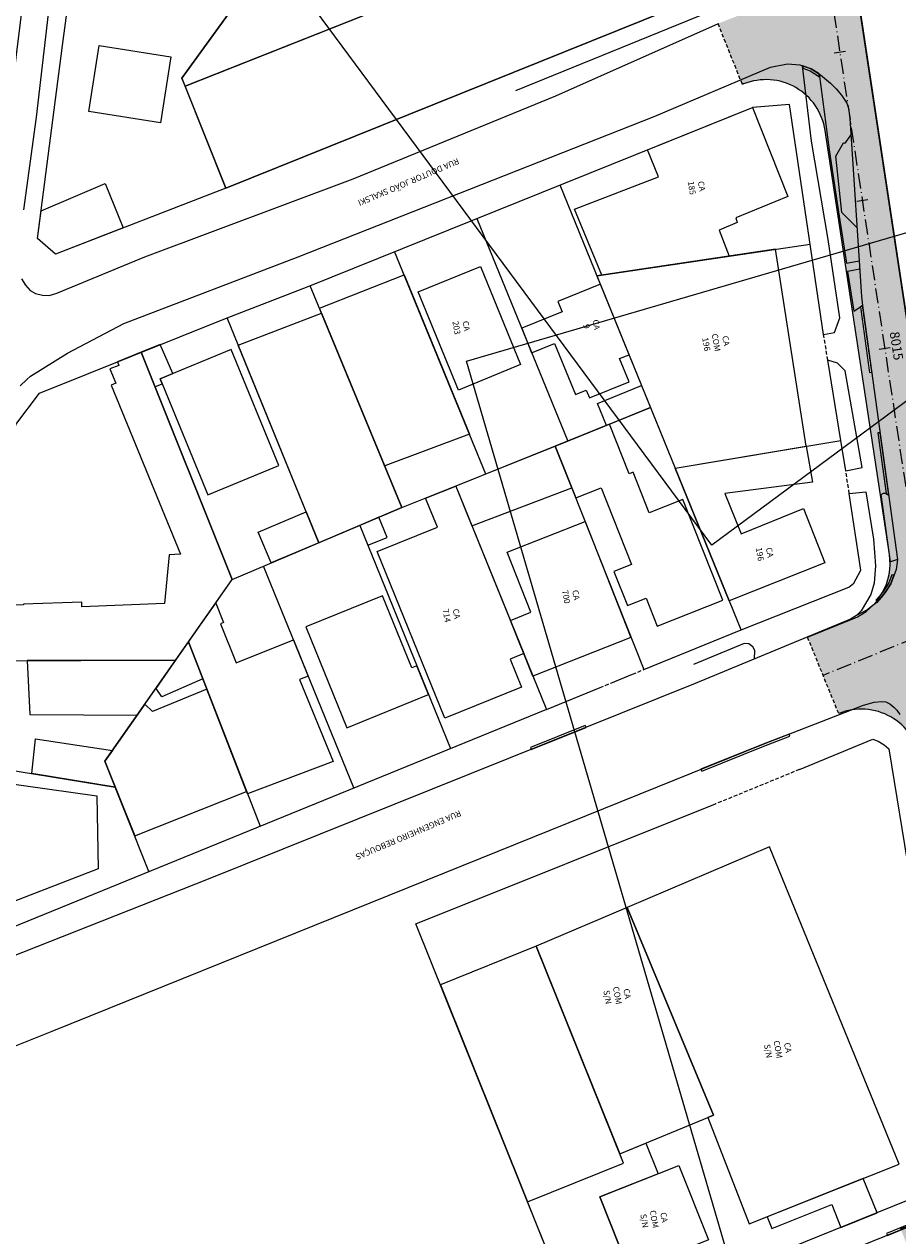
# Model space of a CAD drawing. Units: metres. Extents: x 674675 to 680851, y 7176859 to 7185862.
# Drawn here: x 675640 to 675757, y 7185222 to 7185384 of the extents above; entities that cross this region are included whole.
import ezdxf

# ---------------------------------------------------------------- set-up
doc = ezdxf.new("R2010")
doc.units = ezdxf.units.M
doc.linetypes.add('DASHED', pattern=[0.75, 0.5, -0.25])
doc.linetypes.add('LIN3', pattern=[3, 2, -0.5, 0, -0.5])
for name, color, linetype, lineweight in [('CALCADA', 44, 'Continuous', 0), ('EDIF_ALVENARIA', 251, 'Continuous', 0), ('EDIFICACAO', 2, 'Continuous', 0), ('GRADE', 2, 'GRADE', 0), ('GUIA_REBAIXADA_EXISTENTE', 3, 'Continuous', 0), ('MURO_ALVENARIA', 3, 'Continuous', 0), ('Pavimentos', 3, 'Continuous', 0), ('PORTAO', 8, 'DASHED', 0), ('TOPONIMIA_VIAS', 2, 'Continuous', 0), ('VIA_ PAVIMENTADA', 1, 'Continuous', 0)]:
    doc.layers.add(name, color=color, linetype=linetype, lineweight=lineweight)
doc.layers.add('EDIF_COMERCIAL', color=251, linetype='Continuous', lineweight=0, plot=False)
for name, color, linetype in [('F-CALCADAS', 2, 'Continuous'), ('PG-EIXO', 1, 'LIN3'), ('PG-EST', 2, 'Continuous'), ('PG-LIM-PAV', 2, 'DASHED'), ('PG-MFIO', 5, 'Continuous')]:
    doc.layers.add(name, color=color, linetype=linetype)
doc.styles.add('ARIAL', font='ARIAL.TTF', dxfattribs={"height": 2})
doc.styles.get("Standard").update_dxf_attribs({"font": 'ARIAL.TTF'})
doc.linetypes.add('GRADE', pattern='A,2,-0.2,["/\\",Standard,S=0.5,R=0,X=-0.1,Y=-0.25],-0.85', length=3.05)

# ---------------------------------------------------------------- blocks, each defined once
blk = doc.blocks.new('AeccTickLine')
blk.add_line((0, -0.5), (0, 0.5))

msp = doc.modelspace()

# ---------------------------------------------------------------- hatches: boundary and pattern name
at = {"layer": 'Pavimentos'}
h = msp.add_hatch(color=240, dxfattribs=at)
h.paths.add_polyline_path([(675750.187, 7185371.506), (675750.22, 7185371.239), (675751.781, 7185347.475), (675751.921, 7185346.244), (675753.149, 7185337.345), (675755.375, 7185321.212), (675757.732, 7185321.681)])
h.paths.add_polyline_path([(675750.75, 7185391.168), (675747.417, 7185389.8), (675750.001, 7185372.737), (675750.054, 7185372.594), (675750.187, 7185371.506), (675757.732, 7185321.681), (675761.071, 7185322.345), (675760.204, 7185327.699), (675758.374, 7185340.818)])
h.paths.add_polyline_path([(675747.417, 7185389.8), (675741.974, 7185387.566), (675732.712, 7185383.928), (675732.637, 7185383.895), (675735.641, 7185376.39), (675739.63, 7185378.087), (675741.893, 7185378.532), (675743.557, 7185378.398), (675745.059, 7185377.842), (675746.139, 7185377.18), (675746.311, 7185377.075), (675747.655, 7185375.928), (675748.384, 7185375.187), (675749.108, 7185374.341), (675749.805, 7185373.268), (675750.001, 7185372.737)])
h = msp.add_hatch(color=143, dxfattribs=at)
h.paths.add_polyline_path([(675753.965, 7185329.236), (675754.262, 7185329.274), (675753.149, 7185337.345), (675752.851, 7185337.304), (675751.643, 7185346.066), (675750.766, 7185345.505), (675749.911, 7185350.817), (675751.543, 7185351.098), (675751.468, 7185352.235), (675749.781, 7185351.914), (675748.791, 7185358.178), (675747.483, 7185367.043), (675746.139, 7185377.18), (675745.059, 7185377.842), (675743.896, 7185378.272), (675744.361, 7185374.373, -0.1743054), (675746.935, 7185369.61), (675754.296, 7185320.998), (675754.389, 7185321.016), (675754.736, 7185321.215), (675755, 7185321.191), (675755.067, 7185321.151), (675755.08, 7185321.154)])
h.paths.add_polyline_path([(675754.262, 7185329.274), (675753.965, 7185329.236), (675755.08, 7185321.154), (675755.375, 7185321.212)])
h.paths.add_polyline_path([(675751.543, 7185351.098), (675749.911, 7185350.817), (675750.766, 7185345.505), (675751.921, 7185346.243), (675751.921, 7185346.244), (675751.781, 7185347.475)], flags=17)
h.paths.add_polyline_path([(675751.178, 7185356.661), (675749.14, 7185358.677), (675748.372, 7185366.203), (675749.401, 7185367.988), (675749.639, 7185367.989), (675750.369, 7185368.98), (675750.22, 7185371.239), (675750.187, 7185371.506), (675750.001, 7185372.737), (675749.805, 7185373.268), (675749.108, 7185374.341), (675748.384, 7185375.187), (675747.655, 7185375.928), (675746.311, 7185377.075), (675746.139, 7185377.18), (675747.483, 7185367.043), (675748.791, 7185358.178), (675749.781, 7185351.914), (675751.468, 7185352.235)], flags=17)
h.paths.add_polyline_path([(675750.369, 7185368.98), (675749.639, 7185367.989), (675749.401, 7185367.988), (675748.372, 7185366.203), (675749.14, 7185358.677), (675751.178, 7185356.661)], flags=16)
edge = h.paths.add_edge_path()
edge.add_arc((675739.025, 7185368.413), 8, 48.16088, 111.81292)
edge.add_line((675736.052, 7185375.84), (675735.887, 7185375.774))
edge.add_line((675735.887, 7185375.774), (675735.641, 7185376.39))
edge.add_line((675735.641, 7185376.39), (675739.63, 7185378.087))
edge.add_line((675739.63, 7185378.087), (675741.893, 7185378.532))
edge.add_line((675741.893, 7185378.532), (675743.557, 7185378.398))
edge.add_line((675743.557, 7185378.398), (675743.896, 7185378.272))
edge.add_line((675743.896, 7185378.272), (675744.361, 7185374.373))
h = msp.add_hatch(color=240, dxfattribs=at)
h.paths.add_polyline_path([(675790.53, 7185314.733), (675788.545, 7185319.605), (675784.553, 7185317.994), (675781.002, 7185318.253), (675778.549, 7185318.943), (675777.104, 7185319.869), (675775.704, 7185322.014), (675775.092, 7185325.135), (675774.438, 7185325.005), (675777.007, 7185309.225)])
h.paths.add_polyline_path([(675774.438, 7185325.005), (675771.494, 7185324.419), (675774.156, 7185308.063), (675777.007, 7185309.225)])
h.paths.add_polyline_path([(675771.494, 7185324.419), (675768.875, 7185323.898), (675769.534, 7185320.861), (675770.872, 7185315.324), (675770.883, 7185314.768), (675770.705, 7185314.251), (675770.618, 7185314.161), (675770.101, 7185313.919, -0.2532037), (675769.497, 7185313.184), (675764.137, 7185311.001, -0.4853104), (675762.771, 7185311.778), (675762.619, 7185312.787), (675761.071, 7185322.345), (675757.732, 7185321.681), (675760.628, 7185302.553), (675774.156, 7185308.063)])
h.paths.add_polyline_path([(675757.732, 7185321.681), (675755.375, 7185321.212), (675755.412, 7185320.945), (675756.6, 7185312.334), (675756.406, 7185311.012), (675755.698, 7185309.11), (675754.94, 7185307.932), (675754.408, 7185307.257), (675753.969, 7185306.781), (675753.82, 7185306.619), (675753.194, 7185306.109, -0.0974827), (675750.612, 7185304.412), (675744.585, 7185301.957), (675746.659, 7185296.864), (675760.628, 7185302.553)])
h.paths.add_polyline_path([(675760.628, 7185302.553), (675746.659, 7185296.864), (675748.734, 7185291.77, -0.0556893), (675750.443, 7185292.253), (675752.061, 7185292.88), (675753.489, 7185293.289), (675754.501, 7185293.396), (675755.046, 7185293.325), (675755.546, 7185293.065), (675756.093, 7185292.611), (675756.514, 7185292.2), (675756.915, 7185291.626), (675757.244, 7185291.106), (675757.525, 7185290.44), (675757.638, 7185289.779, -0.149534), (675759.662, 7185285.558), (675767.5, 7185233.786, -0.1034003), (675767.317, 7185230.517), (675767.355, 7185229.958), (675767.331, 7185229.374), (675767.222, 7185228.784), (675767.049, 7185228.122), (675766.669, 7185227.401), (675766.138, 7185226.759), (675765.59, 7185226.304), (675764.889, 7185225.917), (675757.937, 7185223.17), (675757.07, 7185222.819), (675760.29, 7185214.604), (675762.841, 7185215.603, -0.031213), (675763.553, 7185215.832), (675765.026, 7185216.407), (675765.746, 7185216.499), (675766.479, 7185216.471), (675767.291, 7185216.37), (675767.978, 7185216.125), (675768.676, 7185215.759), (675769.34, 7185215.213), (675769.718, 7185214.622), (675769.931, 7185214.091), (675770.059, 7185213.289, -0.1070422), (675770.963, 7185210.915), (675775.581, 7185180.411), (675775.906, 7185178.488), (675779.182, 7185158.519), (675779.44, 7185156.947, 0.0096056), (675779.97, 7185155.101), (675786.123, 7185159.058, -0.0256965), (675785.238, 7185163.385), (675768.041, 7185276.977), (675765.566, 7185292.224), (675765.444, 7185293.539), (675765.497, 7185293.779), (675765.085, 7185296.501, -0.5675369), (675765.747, 7185297.046, -0.0684753), (675767.198, 7185296.29), (675767.635, 7185296.511), (675768.315, 7185296.736), (675769.155, 7185296.821), (675770.153, 7185296.695), (675770.977, 7185296.351), (675771.763, 7185295.91), (675772.511, 7185295.26), (675773.082, 7185294.486), (675773.497, 7185293.601), (675771.307, 7185306.903)])
h.paths.add_polyline_path([(675774.156, 7185308.063), (675771.307, 7185306.903), (675773.497, 7185293.601), (675773.543, 7185293.504), (675773.826, 7185292.511), (675775.296, 7185284.832), (675778.241, 7185267.07), (675780.823, 7185251.167), (675782.897, 7185237.857), (675782.913, 7185236.693), (675782.899, 7185236.49), (675785.602, 7185220.072), (675785.738, 7185219.784), (675785.99, 7185219.008), (675787.127, 7185212.251), (675789.291, 7185199.526), (675793.393, 7185175.407), (675794.354, 7185171.404), (675795.962, 7185165.386), (675799.199, 7185167.467, -0.0386475), (675793.428, 7185191.005)])
h.paths.add_polyline_path([(675777.117, 7185308.548), (675777.007, 7185309.225), (675774.156, 7185308.063), (675793.428, 7185191.005, 0.0386475), (675799.199, 7185167.467), (675801.427, 7185168.9, -0.0325368), (675796.897, 7185188.402)])
h.paths.add_polyline_path([(675781.69, 7185298.581), (675781.563, 7185299.966), (675781.565, 7185299.997), (675780.901, 7185304.032, -0.350133), (675781.511, 7185305.12), (675784.9, 7185306.501), (675785.743, 7185306.94), (675792.572, 7185309.718), (675790.53, 7185314.733), (675777.007, 7185309.225), (675777.117, 7185308.548), (675796.897, 7185188.402, 0.0325368), (675801.427, 7185168.9), (675803.314, 7185170.114), (675802.934, 7185171.569), (675802.032, 7185175.811), (675799.298, 7185191.937), (675797.183, 7185204.601), (675794.04, 7185223.433), (675794.157, 7185224.361), (675794.473, 7185225.42), (675794.862, 7185226.198), (675795.411, 7185226.95), (675795.981, 7185227.698), (675796.627, 7185228.36), (675797.396, 7185228.976), (675798.098, 7185229.253, -0.0495993), (675799.508, 7185229.974), (675804.792, 7185232.045), (675801.507, 7185240.425), (675798.892, 7185239.399, -0.097882), (675796.602, 7185238.987), (675796.34, 7185238.888), (675795.325, 7185238.753), (675794.473, 7185238.775), (675793.504, 7185239.117), (675792.626, 7185239.629), (675791.952, 7185240.178), (675791.486, 7185240.794), (675791.022, 7185241.596), (675790.789, 7185242.358), (675790.686, 7185243.16), (675783.176, 7185289.622)])
h = msp.add_hatch(color=143, dxfattribs=at)
h.paths.add_polyline_path([(675755.412, 7185320.945), (675755.067, 7185321.151), (675754.389, 7185321.016), (675755.511, 7185312.972, -0.002912), (675755.524, 7185312.88), (675755.643, 7185312.022), (675756.6, 7185312.334)])
h.paths.add_polyline_path([(675756.406, 7185311.012), (675756.6, 7185312.334), (675755.643, 7185312.022), (675755.524, 7185312.88, -0.1574538), (675754.645, 7185308.042), (675754.696, 7185308.106), (675755.428, 7185309.245), (675755.818, 7185310.291), (675756.115, 7185310.229)])
h.paths.add_polyline_path([(675754.389, 7185321.016), (675754.296, 7185320.998), (675755.504, 7185313.019, -0.0014862), (675755.511, 7185312.972)])
h.paths.add_polyline_path([(675753.969, 7185306.781), (675753.852, 7185306.837, -0.0306995), (675753.194, 7185306.109), (675753.82, 7185306.619)])
for points in [[(675753.852, 7185306.837), (675753.969, 7185306.781), (675754.408, 7185307.257), (675754.94, 7185307.932), (675755.698, 7185309.11), (675756.115, 7185310.229), (675755.818, 7185310.291), (675755.428, 7185309.245), (675754.696, 7185308.106), (675754.645, 7185308.042, -0.0451665)], [(675757.638, 7185289.779), (675757.525, 7185290.44), (675757.244, 7185291.106), (675756.915, 7185291.626), (675756.514, 7185292.2), (675756.093, 7185292.611), (675755.546, 7185293.065), (675755.046, 7185293.325), (675754.501, 7185293.396), (675753.489, 7185293.289), (675752.061, 7185292.88), (675750.443, 7185292.253, -0.2529634)]]:
    msp.add_hatch(color=143, dxfattribs=at).paths.add_polyline_path(points)

# ---------------------------------------------------------------- linework, layer by layer
for points in [[(675731.792, 7185314.252), (675545.268, 7185566.226), (675643.325, 7185638.813), (675829.849, 7185386.839)], [(675786.981, 7185037.899), (675699.063, 7185338.819), (675816.168, 7185373.033), (675904.085, 7185072.113)]]:
    msp.add_lwpolyline(points, close=True)
at = {"layer": 'CALCADA', "flags": 128}
for points in [[(675746.728, 7185342.381), (675748.187, 7185342.669), (675748.872, 7185344.606), (675747.348, 7185355.069), (675745.095, 7185368.216), (675743.896, 7185378.272)], [(675746.139, 7185377.18), (675747.483, 7185367.043), (675748.791, 7185358.178), (675749.781, 7185351.914), (675751.468, 7185352.235)], [(675751.178, 7185356.661), (675749.14, 7185358.677), (675748.372, 7185366.203), (675749.401, 7185367.988), (675749.639, 7185367.989), (675750.369, 7185368.98)], [(675751.543, 7185351.098), (675749.911, 7185350.817), (675750.766, 7185345.505), (675751.921, 7185346.243)], [(675749.675, 7185324.19), (675751.869, 7185324.629), (675749.608, 7185337.523), (675748.597, 7185338.577), (675747.286, 7185338.959)], [(675750.156, 7185321.151), (675752.345, 7185321.364), (675753.369, 7185315.074), (675753.669, 7185311.496), (675753.453, 7185309.196), (675753.033, 7185307.655), (675751.754, 7185305.485), (675751.116, 7185304.84)], [(675756.6, 7185312.334), (675755.643, 7185312.022), (675754.389, 7185321.016), (675754.736, 7185321.215), (675755, 7185321.191), (675755.412, 7185320.945)], [(675737.489, 7185299.057), (675737.542, 7185300.18), (675737.277, 7185300.699), (675736.749, 7185301.077), (675736.131, 7185301.131), (675729.376, 7185298.312)]]:
    msp.add_lwpolyline(points, dxfattribs=at)
at = {"layer": 'EDIFICACAO'}
msp.add_lwpolyline([(675728.583, 7185423.544), (675733.603, 7185425.553), (675735.69, 7185412.495), (675736.665, 7185406.394), (675738.727, 7185393.739), (675738.798, 7185392.82), (675738.711, 7185392.227), (675738.44, 7185391.645), (675737.989, 7185390.979), (675737.537, 7185390.593), (675736.59, 7185390.023), (675666.967, 7185361.929), (675661.513, 7185375.558), (675718.152, 7185398.041), (675710.747, 7185416.408)], close=True, dxfattribs=at)
at = {"layer": 'EDIFICACAO', "flags": 128}
for points in [[(675693.461, 7185388.24), (675661.513, 7185375.558), (675661.096, 7185376.598), (675670.262, 7185389.301), (675674.942, 7185396.326), (675677.808, 7185405.594), (675678.689, 7185403.581), (675686.013, 7185406.512)], [(675658.231, 7185370.651), (675648.67, 7185372.165), (675650.067, 7185380.984), (675659.627, 7185379.469)], [(675737.236, 7185372.694), (675741.941, 7185360.799), (675735.002, 7185357.941), (675735.211, 7185357.327), (675732.797, 7185356.316), (675734.141, 7185352.847), (675717.111, 7185350.318), (675713.498, 7185359.117), (675724.687, 7185363.435), (675723.206, 7185367.039)], [(675642.293, 7185358.89), (675650.84, 7185362.534), (675653.271, 7185356.612), (675644.22, 7185353.099), (675641.814, 7185355.201)], [(675744.412, 7185327.457), (675740.286, 7185353.759), (675716.478, 7185350.224), (675726.92, 7185324.548)], [(675700.923, 7185351.471), (675706.29, 7185338.358), (675698.001, 7185334.965), (675692.633, 7185348.078)], [(675699.462, 7185329.055), (675688.158, 7185324.832), (675679.445, 7185345.885), (675690.736, 7185350.367)], [(675720.765, 7185339.682), (675716.938, 7185349.092), (675711.278, 7185346.791), (675711.842, 7185345.405), (675706.442, 7185343.209), (675707.765, 7185339.956), (675710.823, 7185341.199), (675713.608, 7185334.35), (675715.051, 7185334.937), (675715.467, 7185333.915), (675720.76, 7185336.067), (675719.5, 7185339.167)], [(675668.617, 7185340.952), (675679.712, 7185345.239), (675690.457, 7185319.278), (675679.37, 7185314.576)], [(675657.497, 7185335.414), (675658.458, 7185335.779), (675658.171, 7185336.474), (675659.879, 7185337.178), (675658.199, 7185341.029), (675655.656, 7185340.004)], [(675658.748, 7185306.447), (675647.742, 7185306.023), (675647.718, 7185306.655), (675639.934, 7185306.355), (675639.937, 7185306.27), (675635.84, 7185306.112), (675634.874, 7185298.811), (675660.272, 7185298.901), (675667.819, 7185309.677), (675655.656, 7185340.004), (675652.509, 7185338.735), (675652.661, 7185338.265), (675651.467, 7185337.787), (675652.264, 7185335.876), (675651.648, 7185335.619), (675660.911, 7185313.053), (675659.397, 7185312.969)], [(675658.171, 7185336.474), (675664.554, 7185320.996), (675674.026, 7185324.902), (675667.645, 7185340.38)], [(675723.63, 7185332.637), (675717.731, 7185330.232), (675716.542, 7185333.149), (675722.444, 7185335.555)], [(675710.915, 7185327.452), (675713.643, 7185320.561), (675717.022, 7185321.899), (675721.077, 7185311.653), (675718.744, 7185310.73), (675720.543, 7185306.184), (675723.027, 7185307.167), (675724.508, 7185303.425), (675733.278, 7185306.895), (675727.945, 7185320.37), (675723.436, 7185318.585), (675721.292, 7185324.003), (675720.755, 7185323.79), (675718.139, 7185330.398)], [(675699.792, 7185316.849), (675713.115, 7185321.894), (675710.915, 7185327.452), (675697.645, 7185322.15)], [(675744.412, 7185327.457), (675745.244, 7185322.677), (675733.532, 7185321.162), (675735.729, 7185315.777), (675744.043, 7185319.142), (675746.885, 7185311.895), (675734.138, 7185306.798), (675726.92, 7185324.548)], [(675697.645, 7185322.15), (675706.707, 7185299.776), (675704.884, 7185299.037), (675706.403, 7185295.289), (675696.17, 7185291.144), (675687.149, 7185313.413), (675695.178, 7185316.666), (675693.617, 7185320.518)], [(675679.37, 7185314.576), (675673.011, 7185311.879), (675671.264, 7185315.998), (675677.681, 7185318.719)], [(675684.829, 7185316.891), (675685.907, 7185314.241), (675688.477, 7185315.286), (675687.383, 7185317.974)], [(675714.885, 7185317.421), (675721.015, 7185301.935), (675707.932, 7185296.757), (675704.921, 7185304.186), (675707.636, 7185305.289), (675704.475, 7185313.301)], [(675694.012, 7185294.311), (675692.457, 7185298.133), (675691.795, 7185297.863), (675687.88, 7185307.49), (675677.641, 7185303.327), (675683.11, 7185289.878)], [(675675.967, 7185301.631), (675677.942, 7185296.775), (675676.778, 7185296.302), (675681.272, 7185285.372), (675669.834, 7185281.063), (675661.981, 7185301.341), (675665.603, 7185306.514), (675666.653, 7185303.937), (675666.225, 7185303.763), (675668.351, 7185298.534)], [(675663.89, 7185296.417), (675658.413, 7185294.022), (675657.636, 7185295.136), (675661.981, 7185301.341)], [(675640.437, 7185298.838), (675640.815, 7185291.651), (675655.128, 7185291.554), (675660.272, 7185298.901)], [(675664.436, 7185295.008), (675657.179, 7185292.043), (675656.156, 7185293.022), (675650.823, 7185285.406), (675654.801, 7185275.42), (675669.71, 7185281.382)], [(675641.045, 7185283.752), (675641.565, 7185288.392), (675651.82, 7185286.83), (675650.823, 7185285.406), (675652.198, 7185281.954)], [(675649.718, 7185280.803), (675649.897, 7185271.018), (675635.053, 7185265.308), (675636.759, 7185282.628)], [(675731.276, 7185237.842), (675736.809, 7185223.628), (675756.812, 7185231.62), (675739.513, 7185273.982), (675720.508, 7185265.855), (675732.024, 7185238.152)], [(675719.522, 7185232.972), (675732.024, 7185238.152), (675720.508, 7185265.855), (675708.379, 7185260.729)], [(675707.231, 7185226.564), (675720.018, 7185231.737), (675708.379, 7185260.729), (675695.594, 7185255.54)], [(675723.01, 7185234.417), (675724.662, 7185230.325), (675716.868, 7185227.222), (675720.822, 7185217.289), (675712.325, 7185213.881), (675707.231, 7185226.564), (675720.018, 7185231.737), (675719.522, 7185232.972)], [(675731.362, 7185221.485), (675720.822, 7185217.289), (675716.868, 7185227.222), (675727.407, 7185231.418)], [(675752, 7185229.698), (675739.179, 7185224.575), (675739.805, 7185223.009), (675747.812, 7185226.208), (675749.028, 7185223.164), (675753.855, 7185225.116)]]:
    msp.add_lwpolyline(points, close=True, dxfattribs=at)
at = {"layer": 'F-CALCADAS', "flags": 128}
msp.add_lwpolyline([(675705.645, 7185374.946), (675740.087, 7185389.022, 0.3433609), (675743.452, 7185394.882), (675741.815, 7185406.483)], format="xyb", dxfattribs=at)
at = {"layer": 'GRADE', "ltscale": 0.05, "flags": 128}
for points in [[(675746.728, 7185342.381), (675742.194, 7185373.094), (675737.236, 7185372.694)], [(675749.675, 7185324.19), (675749.037, 7185328.226), (675747.286, 7185338.959)], [(675722.718, 7185297.631), (675735.709, 7185302.935), (675750.107, 7185308.639), (675750.742, 7185309.18), (675751.693, 7185310.902), (675750.156, 7185321.151)], [(675718.351, 7185295.848), (675721.241, 7185297.027)], [(675743.497, 7185284.297), (675753.273, 7185288.356), (675754, 7185288.098), (675754.827, 7185287.596), (675755.421, 7185287.061), (675758.219, 7185269.865), (675764.873, 7185229.582)], [(675692.315, 7185263.706), (675732.313, 7185279.696)]]:
    msp.add_lwpolyline(points, dxfattribs=at)
at = {"layer": 'GUIA_REBAIXADA_EXISTENTE', "flags": 128}
for points in [[(675745.059, 7185377.842), (675743.896, 7185378.272), (675743.936, 7185377.937), (675744.927, 7185377.571), (675746.19, 7185376.798), (675746.139, 7185377.18)], [(675751.921, 7185346.243), (675751.643, 7185346.066), (675752.851, 7185337.304), (675753.149, 7185337.345)], [(675754.262, 7185329.274), (675753.965, 7185329.236), (675755.081, 7185321.142), (675755.412, 7185320.945)], [(675755.698, 7185309.11), (675756.115, 7185310.229), (675755.818, 7185310.291), (675755.428, 7185309.245), (675754.696, 7185308.106), (675754.18, 7185307.452), (675753.686, 7185306.917), (675753.969, 7185306.781), (675754.408, 7185307.257), (675754.94, 7185307.932)], [(675707.704, 7185286.972), (675715.019, 7185289.912), (675714.906, 7185290.165), (675707.591, 7185287.246), (675707.704, 7185286.972)], [(675738.766, 7185287.405), (675742.234, 7185288.749), (675742.108, 7185289.022), (675738.656, 7185287.684), (675730.36, 7185284.334), (675730.468, 7185284.054)], [(675764.889, 7185225.917), (675764.919, 7185225.934), (675764.764, 7185226.191), (675757.825, 7185223.449), (675755.098, 7185222.342), (675755.231, 7185222.072), (675757.937, 7185223.17)]]:
    msp.add_lwpolyline(points, close=True, dxfattribs=at)
at = {"layer": 'MURO_ALVENARIA', "flags": 128}
for points in [[(675661.513, 7185375.558), (675718.152, 7185398.041), (675710.747, 7185416.408)], [(675666.967, 7185361.929), (675644.22, 7185353.099), (675641.814, 7185355.201), (675645.157, 7185380.978), (675647.225, 7185396.232), (675671.79, 7185391.594)], [(675697.645, 7185322.15), (675709.725, 7185292.326), (675632.736, 7185260.893), (675632.359, 7185260.864), (675632.026, 7185260.91), (675631.644, 7185261.027), (675631.269, 7185261.235), (675630.878, 7185261.529), (675630.646, 7185261.785), (675630.424, 7185262.266), (675633.051, 7185285.041), (675636.308, 7185309.648), (675638.91, 7185330.344), (675642.098, 7185334.536), (675667.119, 7185344.627), (675677.921, 7185348.786), (675737.236, 7185372.694)], [(675735.709, 7185302.935), (675711.55, 7185362.342)], [(675700.459, 7185357.87), (675712.593, 7185328.137)], [(675716.478, 7185350.224), (675744.943, 7185354.451)], [(675701.636, 7185323.745), (675689.476, 7185353.444)], [(675690.457, 7185319.278), (675678.198, 7185348.898)], [(675679.37, 7185314.576), (675667.119, 7185344.627)], [(675655.656, 7185340.004), (675667.819, 7185309.677), (675690.457, 7185319.278), (675710.915, 7185327.452), (675723.63, 7185332.637)], [(675726.92, 7185324.548), (675749.037, 7185328.226)], [(675710.915, 7185327.452), (675722.718, 7185297.631)], [(675684.829, 7185316.891), (675696.942, 7185287.107)], [(675684.019, 7185281.831), (675671.977, 7185311.441)], [(675656.692, 7185270.675), (675650.823, 7185285.406), (675667.819, 7185309.677)], [(675661.981, 7185301.341), (675671.522, 7185276.729)], [(675634.874, 7185298.811), (675660.272, 7185298.901)], [(675709.725, 7185292.326), (675716.891, 7185295.252)], [(675633.051, 7185285.041), (675652.198, 7185281.954)], [(675714.247, 7185209.094), (675692.315, 7185263.706)], [(675757.797, 7185226.711), (675707.438, 7185206.34), (675705.62, 7185210.598)]]:
    msp.add_lwpolyline(points, dxfattribs=at)
at = {"layer": 'MURO_ALVENARIA'}
msp.add_lwpolyline([(675670.262, 7185389.301), (675661.096, 7185376.598), (675666.967, 7185361.929), (675736.59, 7185390.023)], dxfattribs=at)
at = {"layer": 'PG-EIXO'}
for p, q in [((675744.383, 7185409.839), (675760.755, 7185301.719)), ((675790.53, 7185314.733), (675746.659, 7185296.864))]:
    msp.add_line(p, q, dxfattribs=at)
at = {"layer": 'PG-LIM-PAV', "flags": 128}
for points in [[(675735.887, 7185375.774), (675732.543, 7185384.129)], [(675748.734, 7185291.77), (675744.585, 7185301.957)]]:
    msp.add_lwpolyline(points, dxfattribs=at)
at = {"layer": 'PG-MFIO', "flags": 128}
for points in [[(675748.119, 7185408.546), (675762.771, 7185311.778), (675748.408, 7185406.637, 0.1608356), (675725.722, 7185451.384), (675638.503, 7185538.122, -0.0671163), (675628.746, 7185550.848, 0.1685862), (675609.959, 7185567.215, 0.0766702), (675603.13, 7185568.811, -0.6324633), (675602.483, 7185570.498), (675609.837, 7185578.211, -0.5577949), (675643.135, 7185571.171, 0.1112938), (675668.885, 7185530.684), (675724.89, 7185474.988, -0.0632928), (675745.111, 7185449.027, -0.9840976), (675743.833, 7185448.242, 0.011609), (675740.56, 7185453.167, 0.011609)], [(675744.585, 7185301.957), (675750.612, 7185304.412, 0.3465199), (675755.504, 7185313.019), (675746.935, 7185369.61, 0.4834326), (675736.052, 7185375.84), (675735.887, 7185375.774)], [(675757.006, 7185222.983), (675762.509, 7185225.14, 0.3502313), (675767.5, 7185233.786), (675759.662, 7185285.558, 0.4853163), (675748.734, 7185291.77)]]:
    msp.add_lwpolyline(points, format="xyb", dxfattribs=at)
at = {"layer": 'PORTAO', "flags": 128}
for points in [[(675747.286, 7185338.959), (675746.728, 7185342.381)], [(675750.156, 7185321.151), (675749.675, 7185324.19)], [(675721.241, 7185297.027), (675722.718, 7185297.631)], [(675716.891, 7185295.252), (675718.351, 7185295.848)], [(675743.497, 7185284.297), (675732.313, 7185279.696)]]:
    msp.add_lwpolyline(points, dxfattribs=at)
at = {"layer": 'VIA_ PAVIMENTADA'}
for points in [[(675638.364, 7185374.336), (675641.391, 7185398.824), (675643.117, 7185412.937), (675644.317, 7185423.615), (675645.347, 7185433.35), (675649.015, 7185432.749), (675647.54, 7185417.211), (675645.524, 7185402.03), (675643.459, 7185387.171), (675641.656, 7185371.405), (675639.975, 7185359.042)], [(675639.698, 7185349.819), (675640.206, 7185348.96), (675640.854, 7185348.277), (675641.571, 7185347.836), (675642.481, 7185347.622), (675643.379, 7185347.61), (675643.839, 7185347.713), (675644.4, 7185347.903), (675656.155, 7185352.745), (675683.928, 7185363.19), (675711.011, 7185374.259), (675732.712, 7185383.928)]]:
    msp.add_lwpolyline(points, dxfattribs=at)
at = {"layer": 'VIA_ PAVIMENTADA', "flags": 128}
for points in [[(675639.512, 7185335.517), (675640.38, 7185336.374), (675640.877, 7185336.824), (675645.82, 7185339.912), (675653.354, 7185343.853), (675676.599, 7185352.746), (675724.116, 7185371.487), (675739.63, 7185378.087), (675741.893, 7185378.532), (675743.557, 7185378.398), (675745.059, 7185377.842), (675746.311, 7185377.075), (675747.655, 7185375.928), (675748.384, 7185375.187), (675749.108, 7185374.341), (675749.805, 7185373.268), (675750.054, 7185372.594), (675750.22, 7185371.239), (675751.781, 7185347.475), (675751.921, 7185346.244), (675756.6, 7185312.334), (675756.406, 7185311.012), (675755.698, 7185309.11), (675754.94, 7185307.932), (675754.408, 7185307.257), (675753.82, 7185306.619), (675752.951, 7185305.91), (675752.63, 7185305.655), (675751.116, 7185304.84), (675750.302, 7185304.389), (675729.587, 7185295.768), (675664.591, 7185269.642), (675632.773, 7185257.082)], [(675626.597, 7185242.486), (675643.771, 7185249.354), (675693.799, 7185269.57), (675738.656, 7185287.684), (675752.061, 7185292.88), (675753.489, 7185293.289), (675754.501, 7185293.396), (675755.046, 7185293.325), (675755.546, 7185293.065), (675756.093, 7185292.611), (675756.514, 7185292.2), (675756.915, 7185291.626)], [(675757.937, 7185223.17), (675698.496, 7185199.047)]]:
    msp.add_lwpolyline(points, dxfattribs=at)

# ---------------------------------------------------------------- block references
at = {"layer": 'PG-EST', "xscale": 1.5000000001087, "yscale": 1.5, "zscale": 1.5, "rotation": 278.6103784881336}
for p in [(675748.888, 7185380.09), (675751.882, 7185360.316), (675754.876, 7185340.541)]:
    msp.add_blockref('AeccTickLine', p, dxfattribs=at)

# ---------------------------------------------------------------- texts
at = {"layer": 'EDIF_ALVENARIA', "char_height": 0.8, "width": 1.95032, "attachment_point": 5, "rotation": 280, "style": 'ARIAL'}
for s, insert in [('CA\\P185', (675729.692, 7185362.053)), ('CA\\P203', (675698.291, 7185343.384)), ('CA\\P9', (675715.642, 7185343.56)), ('CA\\P196', (675738.781, 7185313.145)), ('CA\\P700', (675712.928, 7185307.459)), ('CA\\P714', (675696.977, 7185304.954))]:
    msp.add_mtext(s, dxfattribs=dict(at, insert=insert))
at = {"layer": 'EDIF_COMERCIAL', "color": 254, "char_height": 0.8, "width": 1.95032, "attachment_point": 5, "rotation": 280, "style": 'ARIAL'}
for s, insert in [('CA\\PCOM\\P196', (675732.285, 7185341.291)), ('CA\\PCOM\\PS/N', (675719.103, 7185254.112)), ('CA\\PCOM\\PS/N', (675740.541, 7185246.91)), ('CA\\PCOM\\PS/N', (675724.02, 7185224.242))]:
    msp.add_mtext(s, dxfattribs=dict(at, insert=insert))
at = {"layer": 'PG-EST', "insert": (675757.084, 7185340.958), "char_height": 1.27, "attachment_point": 2, "rotation": 278.61038}
msp.add_mtext('8015', dxfattribs=at)
at = {"layer": 'TOPONIMIA_VIAS', "style": 'ARIAL'}
for s, p in [('RUA DOUTOR JOÃO SKALSKI', (675697.87, 7185365.952)), ('RUA ENGENHEIRO REBOUÇAS', (675698.141, 7185278.88))]:
    msp.add_text(s, height=0.8, rotation=203.06366, dxfattribs=at).set_placement(p)

doc.saveas('drawing.dxf')
